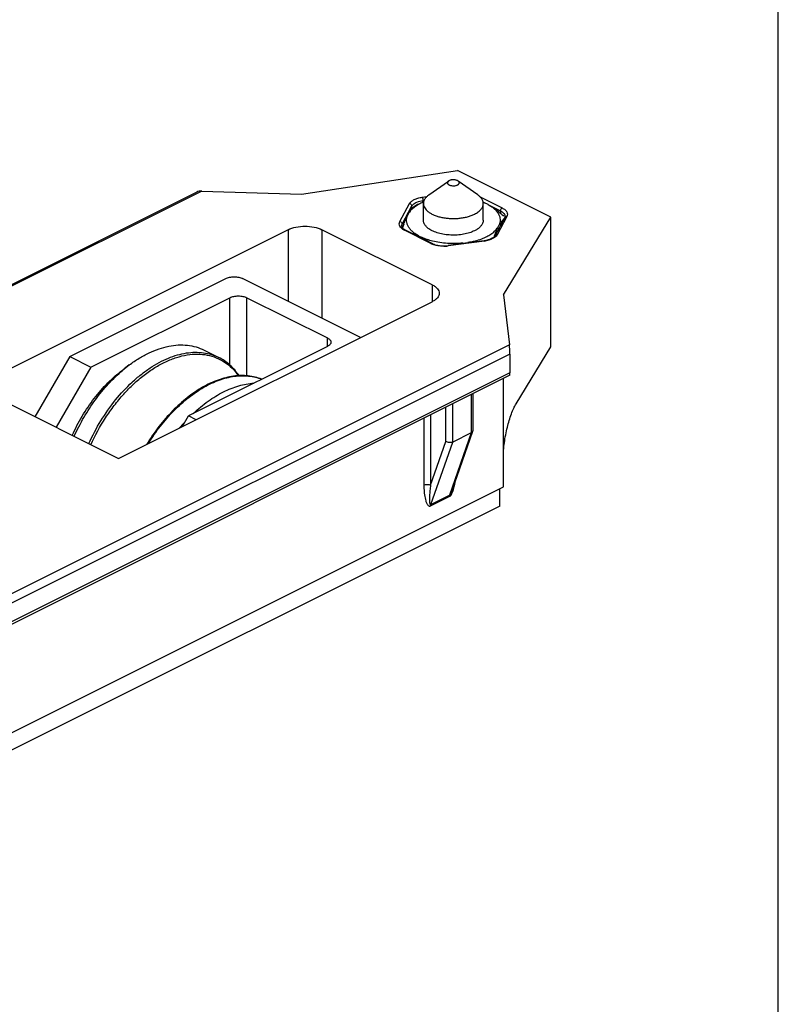
# Model space of a CAD drawing. Units: millimetres. Extents: x 472 to 682, y 27 to 324.
# Drawn here: x 619 to 682, y 160 to 242 of the extents above; entities that cross this region are included whole.
import ezdxf

# ---------------------------------------------------------------- set-up
doc = ezdxf.new("R2010")
doc.units = ezdxf.units.MM
doc.header["$LTSCALE"] = 19.36
doc.layers.get('0').update_dxf_attribs({"linetype": 'CONTINUOUS'})
doc.layers.add('ARROTONDAMENTI', color=7, linetype='CONTINUOUS')
doc.layers.add('COMPONENTI_DI_ASSIEME', color=7, linetype='CONTINUOUS')

msp = doc.modelspace()

# ---------------------------------------------------------------- linework, layer by layer
msp.add_line((682.01, 26.946), (682.01, 323.946))
at = {"color": 7, "linetype": 'Continuous'}
for p, q in [((642.243, 227.22), (655.254, 229.2)), ((663.032, 225.311), (655.254, 229.2)), ((652.859, 227.155), (654.492, 228.31)), ((656.942, 227.155), (655.309, 228.31)), ((633.488, 227.388), (551.202, 186.245)), ((633.91, 227.473), (642.243, 227.22)), ((652.39, 226.544), (652.135, 226.437)), ((652.4, 225.048), (652.4, 226.433)), ((657.4, 225.048), (657.4, 226.433)), ((657.411, 226.544), (657.503, 226.504)), ((657.813, 226.349), (657.503, 226.504)), ((651.19, 225.658), (651.076, 225.446)), ((659.072, 218.806), (663.032, 225.311)), ((663.032, 214.486), (663.032, 225.311)), ((650.657, 224.399), (650.661, 224.412)), ((658.611, 224.437), (658.724, 224.649)), ((641.112, 224.25), (614.949, 211.169)), ((653.133, 219.654), (643.94, 224.25)), ((651.987, 223.746), (652.298, 223.591)), ((653.167, 223.297), (653.159, 223.299)), ((655.698, 223.136), (656.122, 223.192)), ((622.897, 213.663), (635.908, 220.169)), ((647.157, 215.252), (637.322, 220.169)), ((624.665, 212.78), (636.262, 218.578)), ((637.676, 218.578), (644.394, 215.219)), ((659.072, 218.806), (659.578, 214.639)), ((626.97, 205.158), (653.133, 218.24)), ((644.394, 214.512), (632.797, 208.714)), ((660.128, 209.715), (663.032, 214.486)), ((622.897, 213.663), (619.99, 208.648)), ((622.897, 213.663), (624.665, 212.78)), ((659.618, 213.873), (659.618, 212.314)), ((659.603, 212.101), (577.432, 171.015)), ((624.665, 212.78), (621.757, 207.764)), ((614.949, 211.169), (626.97, 205.158)), ((632.273, 207.81), (632.797, 208.714)), ((633.439, 208.393), (632.797, 208.714)), ((568.563, 157.529), (659.072, 202.784)), ((658.789, 201.193), (658.789, 202.643)), ((658.789, 201.193), (568.28, 155.939))]:
    msp.add_line(p, q, dxfattribs=at)
at = {"color": 9, "linetype": 'Continuous'}
for p, q in [((633.91, 227.473), (551.228, 186.132)), ((641.112, 224.25), (641.112, 218.274)), ((643.94, 224.25), (643.94, 216.86)), ((653.133, 219.654), (653.133, 218.24)), ((636.262, 212.947), (636.262, 218.578)), ((637.676, 212.058), (637.676, 218.578)), ((659.578, 214.639), (576.896, 173.298)), ((644.394, 214.512), (644.394, 215.219)), ((659.618, 213.873), (577.562, 172.845)), ((659.618, 212.314), (577.562, 171.286))]:
    msp.add_line(p, q, dxfattribs=at)
at = {"color": 7, "linetype": 'Continuous'}
for centre, radius, start, end in [((656.274, 216.597), 10.676, 112.81357, 115.2774), ((654.133, 222.388), 4.507, 112.44452, 112.751), ((655.667, 222.386), 4.509, 67.24963, 67.5574), ((664.013, 219.864), 14.105, 159.8962, 161.19374), ((650.458, 220.345), 3.729, 65.78567, 74.54861), ((655.593, 227.89), 4.704, 290.88124, 292.36684), ((668.699, 219.887), 11.075, 159.08661, 160.18568), ((656.727, 217.159), 6.064, 99.77351, 104.51896), ((656.669, 217.47), 5.749, 90.56663, 95.46848)]:
    msp.add_arc(centre, radius, start, end, dxfattribs=at)
for centre, major_axis, ratio, start_param, end_param in [((633.91, 227.04), (0.666, -0.035), 0.6485, 1.604778, 2.289497), ((659.578, 214.206), (-0.025, 0.546), 0.058541, -2.229493, -0.658697), ((659.578, 212.647), (-0.025, 0.546), 0.058541, -3.115571, -2.229493)]:
    msp.add_ellipse(centre, major_axis=major_axis, ratio=ratio, start_param=start_param, end_param=end_param, dxfattribs=at)
for points, knots in [([(654.492, 228.31), (654.475, 228.298), (654.446, 228.273), (654.414, 228.229), (654.398, 228.181), (654.402, 228.132), (654.424, 228.085), (654.462, 228.042), (654.514, 228.004), (654.58, 227.972), (654.656, 227.946), (654.77, 227.92), (654.921, 227.91), (655.07, 227.926), (655.181, 227.957), (655.231, 227.977), (655.254, 227.988)], [0, 0, 0, 0, 0.053549, 0.100184, 0.142018, 0.182573, 0.225857, 0.274907, 0.331201, 0.394904, 0.465279, 0.540984, 0.700975, 0.859066, 0.932564, 1, 1, 1, 1]), ([(654.547, 228.342), (654.542, 228.34), (654.523, 228.33), (654.505, 228.319), (654.492, 228.31)], [0, 0, 0, 0, 0.260102, 1, 1, 1, 1]), ([(655.309, 228.31), (655.286, 228.325), (655.234, 228.354), (655.147, 228.385), (655.048, 228.406), (654.942, 228.416), (654.835, 228.415), (654.73, 228.402), (654.634, 228.379), (654.574, 228.356), (654.547, 228.342)], [0, 0, 0, 0, 0.104437, 0.222514, 0.351248, 0.486547, 0.623742, 0.757974, 0.884724, 1, 1, 1, 1]), ([(655.254, 227.988), (655.273, 227.998), (655.301, 228.014), (655.333, 228.04), (655.36, 228.065), (655.385, 228.098), (655.401, 228.143), (655.401, 228.189), (655.384, 228.233), (655.352, 228.275), (655.324, 228.298), (655.309, 228.31)], [0, 0, 0, 0, 0.156382, 0.227922, 0.294911, 0.416309, 0.525401, 0.629978, 0.739341, 0.861219, 1, 1, 1, 1]), ([(652.859, 227.155), (652.789, 227.105), (652.663, 227.002), (652.536, 226.849), (652.465, 226.721), (652.428, 226.626), (652.405, 226.53), (652.4, 226.465), (652.4, 226.433)], [0, 0, 0, 0, 0.289532, 0.547676, 0.66693, 0.781017, 0.891455, 1, 1, 1, 1]), ([(657.4, 226.433), (657.4, 226.465), (657.395, 226.53), (657.373, 226.626), (657.335, 226.721), (657.265, 226.849), (657.137, 227.002), (657.011, 227.105), (656.942, 227.155)], [0, 0, 0, 0, 0.108546, 0.218985, 0.333072, 0.452323, 0.710476, 1, 1, 1, 1]), ([(652.39, 226.544), (652.257, 226.488), (652.007, 226.369), (651.671, 226.157), (651.396, 225.924), (651.249, 225.748), (651.19, 225.658)], [0, 0, 0, 0, 0.286319, 0.548493, 0.785916, 1, 1, 1, 1]), ([(651.19, 225.658), (651.232, 225.73), (651.314, 225.86), (651.447, 226.028), (651.579, 226.157), (651.671, 226.223), (651.716, 226.25)], [0, 0, 0, 0, 0.311922, 0.577172, 0.803407, 1, 1, 1, 1]), ([(652.4, 226.433), (652.4, 226.402), (652.405, 226.34), (652.433, 226.216), (652.505, 226.06), (652.641, 225.888), (652.825, 225.728), (653.053, 225.584), (653.32, 225.459), (653.62, 225.354), (653.948, 225.273), (654.296, 225.216), (654.656, 225.185), (655.022, 225.18), (655.386, 225.202), (655.739, 225.251), (656.074, 225.324), (656.384, 225.422), (656.578, 225.504), (656.668, 225.549)], [0, 0, 0, 0, 0.019029, 0.038363, 0.07896, 0.123687, 0.173594, 0.229061, 0.289952, 0.355752, 0.425673, 0.49873, 0.573805, 0.6497, 0.725184, 0.799045, 0.870125, 0.937404, 1, 1, 1, 1]), ([(656.668, 225.549), (656.724, 225.577), (656.831, 225.636), (656.977, 225.734), (657.104, 225.839), (657.21, 225.95), (657.294, 226.066), (657.355, 226.186), (657.392, 226.309), (657.4, 226.392), (657.4, 226.433)], [0, 0, 0, 0, 0.155956, 0.302157, 0.43834, 0.564884, 0.682642, 0.792989, 0.897928, 1, 1, 1, 1]), ([(657.813, 226.349), (658.041, 226.223), (658.372, 226.001), (658.789, 225.663), (658.996, 225.479), (659.098, 225.384)], [0, 0, 0, 0, 0.484772, 0.739361, 1, 1, 1, 1]), ([(657.813, 226.349), (657.911, 226.294), (658.093, 226.18), (658.335, 225.987), (658.531, 225.78), (658.678, 225.562), (658.773, 225.336), (658.814, 225.104), (658.8, 224.871), (658.754, 224.721), (658.724, 224.649)], [0, 0, 0, 0, 0.157913, 0.303311, 0.436567, 0.558974, 0.672831, 0.781496, 0.88912, 1, 1, 1, 1]), ([(650.768, 224.713), (650.816, 224.844), (650.912, 225.092), (651.021, 225.334), (651.076, 225.446)], [0, 0, 0, 0, 0.528144, 1, 1, 1, 1]), ([(651.987, 223.746), (651.89, 223.801), (651.708, 223.915), (651.466, 224.108), (651.27, 224.315), (651.123, 224.533), (651.028, 224.759), (650.987, 224.991), (651.001, 225.225), (651.046, 225.374), (651.076, 225.446)], [0, 0, 0, 0, 0.157913, 0.303311, 0.436567, 0.558974, 0.672831, 0.781496, 0.88912, 1, 1, 1, 1]), ([(659.123, 225.15), (659.051, 225.09), (658.946, 224.979), (658.82, 224.806), (658.756, 224.704), (658.724, 224.649)], [0, 0, 0, 0, 0.439509, 0.702842, 1, 1, 1, 1]), ([(641.112, 224.25), (641.316, 224.352), (641.784, 224.498), (642.526, 224.567), (643.267, 224.498), (643.736, 224.352), (643.94, 224.25)], [0, 0, 0, 0, 0.235389, 0.5, 0.764611, 1, 1, 1, 1]), ([(652.859, 224.326), (652.789, 224.375), (652.663, 224.479), (652.536, 224.632), (652.465, 224.759), (652.428, 224.854), (652.405, 224.95), (652.4, 225.015), (652.4, 225.048)], [0, 0, 0, 0, 0.289523, 0.547677, 0.666929, 0.781015, 0.891455, 1, 1, 1, 1]), ([(656.668, 224.164), (656.602, 224.131), (656.463, 224.069), (656.162, 223.961), (655.75, 223.862), (655.228, 223.799), (654.69, 223.792), (654.163, 223.843), (653.743, 223.933), (653.432, 224.033), (653.222, 224.118), (653.03, 224.214), (652.913, 224.287), (652.859, 224.326)], [0, 0, 0, 0, 0.056037, 0.115352, 0.24203, 0.37624, 0.513394, 0.648655, 0.777351, 0.837961, 0.895475, 0.949563, 1, 1, 1, 1]), ([(656.942, 224.326), (656.921, 224.311), (656.833, 224.252), (656.74, 224.2), (656.668, 224.164)], [0, 0, 0, 0, 0.239672, 1, 1, 1, 1]), ([(657.4, 225.048), (657.4, 225.015), (657.395, 224.95), (657.365, 224.82), (657.286, 224.658), (657.137, 224.479), (657.011, 224.375), (656.942, 224.326)], [0, 0, 0, 0, 0.108602, 0.219097, 0.452041, 0.710327, 1, 1, 1, 1]), ([(657.383, 223.54), (657.52, 223.596), (657.775, 223.716), (658.119, 223.93), (658.401, 224.166), (658.55, 224.345), (658.611, 224.437)], [0, 0, 0, 0, 0.286754, 0.54912, 0.786401, 1, 1, 1, 1]), ([(658.611, 224.437), (658.565, 224.345), (658.475, 224.147), (658.394, 223.946), (658.353, 223.84)], [0, 0, 0, 0, 0.475314, 1, 1, 1, 1]), ([(652.834, 223.248), (652.79, 223.28), (652.616, 223.402), (652.436, 223.515), (652.298, 223.591)], [0, 0, 0, 0, 0.255815, 1, 1, 1, 1]), ([(653.159, 223.299), (653.007, 223.337), (652.715, 223.422), (652.432, 223.531), (652.298, 223.591)], [0, 0, 0, 0, 0.515218, 1, 1, 1, 1]), ([(655.698, 223.136), (655.484, 223.113), (655.053, 223.087), (654.408, 223.101), (653.777, 223.168), (653.366, 223.248), (653.167, 223.297)], [0, 0, 0, 0, 0.253344, 0.50792, 0.758495, 1, 1, 1, 1]), ([(656.122, 223.192), (656.323, 223.226), (656.712, 223.307), (657.091, 223.426), (657.27, 223.495)], [0, 0, 0, 0, 0.515433, 1, 1, 1, 1]), ([(635.908, 220.169), (636.01, 220.22), (636.245, 220.293), (636.615, 220.327), (636.986, 220.293), (637.22, 220.22), (637.322, 220.169)], [0, 0, 0, 0, 0.2354, 0.5, 0.7646, 1, 1, 1, 1]), ([(653.133, 219.654), (653.219, 219.611), (653.376, 219.517), (653.567, 219.345), (653.689, 219.154), (653.718, 219.013), (653.718, 218.947)], [0, 0, 0, 0, 0.302468, 0.565523, 0.793417, 1, 1, 1, 1]), ([(636.262, 218.578), (636.364, 218.629), (636.598, 218.702), (636.969, 218.736), (637.34, 218.702), (637.574, 218.629), (637.676, 218.578)], [0, 0, 0, 0, 0.235398, 0.5, 0.764602, 1, 1, 1, 1]), ([(653.718, 218.947), (653.718, 218.881), (653.689, 218.74), (653.567, 218.548), (653.376, 218.376), (653.219, 218.283), (653.133, 218.24)], [0, 0, 0, 0, 0.206583, 0.434477, 0.697532, 1, 1, 1, 1]), ([(644.394, 215.219), (644.437, 215.197), (644.515, 215.151), (644.611, 215.065), (644.672, 214.969), (644.686, 214.899), (644.686, 214.866)], [0, 0, 0, 0, 0.302285, 0.565543, 0.793473, 1, 1, 1, 1]), ([(644.686, 214.866), (644.686, 214.832), (644.672, 214.762), (644.611, 214.666), (644.515, 214.58), (644.437, 214.534), (644.394, 214.512)], [0, 0, 0, 0, 0.206527, 0.434457, 0.697715, 1, 1, 1, 1]), ([(659.072, 205.209), (659.072, 205.633), (659.142, 206.497), (659.373, 207.731), (659.654, 208.688), (659.917, 209.328), (660.056, 209.597), (660.128, 209.715)], [0, 0, 0, 0, 0.272387, 0.555388, 0.805993, 0.911117, 1, 1, 1, 1])]:
    msp.add_open_spline(points, degree=3, knots=knots, dxfattribs=at)
at = {"layer": 'ARROTONDAMENTI', "color": 9, "linetype": 'Continuous'}
for p, q in [((652.307, 226.961), (652.687, 227.012)), ((657.145, 226.982), (658.973, 226.068)), ((650.439, 224.925), (651.246, 226.431)), ((650.632, 224.726), (651.439, 226.232)), ((651.439, 226.012), (651.439, 226.232)), ((652.359, 226.691), (652.463, 226.705)), ((652.359, 226.544), (652.359, 226.691)), ((657.997, 226.241), (658.831, 225.824)), ((659.361, 225.343), (658.555, 223.837)), ((658.831, 225.824), (658.831, 225.622)), ((650.632, 224.433), (650.632, 224.726)), ((653.034, 223.098), (650.827, 224.201)), ((657.494, 223.307), (654.482, 222.904)), ((656.401, 210.5), (656.401, 207.303)), ((654.845, 206.525), (654.845, 209.722)), ((653.007, 208.803), (653.007, 202.94)), ((654.28, 206.587), (654.28, 209.439)), ((652.441, 208.52), (652.441, 202.94)), ((656.401, 207.303), (654.58, 202.085)), ((653.007, 202.94), (654.28, 206.587)), ((653.024, 201.307), (654.845, 206.525)), ((653.007, 201.197), (654.563, 201.975)), ((653.024, 201.307), (654.58, 202.085))]:
    msp.add_line(p, q, dxfattribs=at)
at = {"layer": 'ARROTONDAMENTI', "color": 7, "linetype": 'Continuous'}
for p, q in [((659.185, 225.265), (658.378, 223.759)), ((653.123, 223.103), (650.917, 224.206)), ((657.467, 223.332), (654.456, 222.929)), ((659.072, 202.784), (659.072, 211.835)), ((656.518, 210.558), (656.518, 207.463)), ((656.51, 207.415), (654.779, 202.457)), ((656.401, 207.303), (654.845, 206.525)), ((656.51, 207.415), (656.518, 207.463)), ((654.779, 202.457), (654.78, 202.457))]:
    msp.add_line(p, q, dxfattribs=at)
for centre, radius, start, end in [((658.943, 225.394), 0.275, 331.78569, 335.88777), ((651.443, 225.26), 1.178, 239.74462, 243.48233), ((654.103, 225.573), 2.668, 273.70596, 277.60297), ((657.132, 225.838), 2.528, 277.6305, 278.13577)]:
    msp.add_arc(centre, radius, start, end, dxfattribs=at)
at = {"layer": 'ARROTONDAMENTI', "color": 9, "linetype": 'Continuous'}
for centre, radius, start, end in [((658.883, 225.364), 0.329, 359.93974, 9.86247), ((653.732, 224.495), 1.562, 243.46484, 246.33356), ((654.096, 225.808), 2.93, 270.00875, 277.10656), ((654.115, 225.644), 2.765, 277.1394, 277.63021), ((657.143, 225.937), 2.654, 277.604, 281.66737)]:
    msp.add_arc(centre, radius, start, end, dxfattribs=at)
for points, knots in [([(651.246, 226.431), (651.283, 226.5), (651.401, 226.633), (651.644, 226.784), (651.954, 226.899), (652.185, 226.945), (652.307, 226.961)], [0, 0, 0, 0, 0.192273, 0.425187, 0.697579, 1, 1, 1, 1]), ([(652.307, 226.961), (652.315, 226.945), (652.329, 226.906), (652.35, 226.816), (652.359, 226.742), (652.359, 226.691)], [0, 0, 0, 0, 0.195017, 0.451647, 1, 1, 1, 1]), ([(651.246, 226.431), (651.297, 226.424), (651.392, 226.378), (651.439, 226.279), (651.439, 226.232)], [0, 0, 0, 0, 0.519037, 1, 1, 1, 1]), ([(651.439, 226.232), (651.444, 226.241), (651.466, 226.279), (651.494, 226.314), (651.517, 226.338)], [0, 0, 0, 0, 0.238283, 1, 1, 1, 1]), ([(651.517, 226.338), (651.61, 226.438), (651.886, 226.597), (652.188, 226.669), (652.359, 226.691)], [0, 0, 0, 0, 0.442244, 1, 1, 1, 1]), ([(658.973, 226.068), (658.931, 226.046), (658.862, 225.97), (658.831, 225.873), (658.831, 225.824)], [0, 0, 0, 0, 0.487766, 1, 1, 1, 1]), ([(658.973, 226.068), (659.058, 226.025), (659.206, 225.933), (659.37, 225.75), (659.432, 225.538), (659.393, 225.402), (659.361, 225.343)], [0, 0, 0, 0, 0.308958, 0.56405, 0.782039, 1, 1, 1, 1]), ([(658.831, 225.824), (658.882, 225.799), (658.974, 225.744), (659.119, 225.623), (659.193, 225.502), (659.207, 225.421)], [0, 0, 0, 0, 0.298588, 0.563541, 1, 1, 1, 1]), ([(659.361, 225.343), (659.326, 225.348), (659.255, 225.341), (659.2, 225.293), (659.185, 225.265)], [0, 0, 0, 0, 0.523357, 1, 1, 1, 1]), ([(650.439, 224.537), (650.407, 224.596), (650.368, 224.731), (650.407, 224.866), (650.439, 224.925)], [0, 0, 0, 0, 0.500019, 1, 1, 1, 1]), ([(650.439, 224.925), (650.49, 224.918), (650.585, 224.872), (650.632, 224.773), (650.632, 224.726)], [0, 0, 0, 0, 0.519037, 1, 1, 1, 1]), ([(650.59, 224.355), (650.574, 224.369), (650.516, 224.423), (650.466, 224.486), (650.439, 224.537)], [0, 0, 0, 0, 0.269191, 1, 1, 1, 1]), ([(650.588, 224.558), (650.588, 224.572), (650.592, 224.63), (650.611, 224.687), (650.632, 224.726)], [0, 0, 0, 0, 0.24401, 1, 1, 1, 1]), ([(650.698, 224.274), (650.688, 224.281), (650.651, 224.306), (650.615, 224.333), (650.59, 224.355)], [0, 0, 0, 0, 0.258716, 1, 1, 1, 1]), ([(650.827, 224.201), (650.816, 224.206), (650.772, 224.229), (650.729, 224.254), (650.698, 224.274)], [0, 0, 0, 0, 0.257585, 1, 1, 1, 1]), ([(650.827, 224.201), (650.835, 224.205), (650.863, 224.216), (650.897, 224.216), (650.917, 224.206)], [0, 0, 0, 0, 0.281659, 1, 1, 1, 1]), ([(658.406, 223.658), (658.38, 223.635), (658.262, 223.544), (658.125, 223.477), (658.017, 223.436)], [0, 0, 0, 0, 0.226505, 1, 1, 1, 1]), ([(658.555, 223.837), (658.52, 223.842), (658.448, 223.835), (658.393, 223.787), (658.378, 223.759)], [0, 0, 0, 0, 0.523357, 1, 1, 1, 1]), ([(658.555, 223.837), (658.546, 223.821), (658.505, 223.755), (658.451, 223.697), (658.406, 223.658)], [0, 0, 0, 0, 0.232839, 1, 1, 1, 1]), ([(653.034, 223.098), (653.041, 223.101), (653.069, 223.113), (653.103, 223.113), (653.123, 223.103)], [0, 0, 0, 0, 0.281659, 1, 1, 1, 1]), ([(653.342, 222.979), (653.321, 222.985), (653.241, 223.01), (653.162, 223.039), (653.104, 223.064)], [0, 0, 0, 0, 0.258708, 1, 1, 1, 1]), ([(654.097, 222.878), (654.031, 222.878), (653.777, 222.886), (653.523, 222.927), (653.342, 222.979)], [0, 0, 0, 0, 0.258536, 1, 1, 1, 1]), ([(654.482, 222.904), (654.48, 222.907), (654.474, 222.917), (654.464, 222.93), (654.456, 222.929)], [0, 0, 0, 0, 0.355515, 1, 1, 1, 1]), ([(657.494, 223.307), (657.492, 223.311), (657.486, 223.321), (657.475, 223.333), (657.467, 223.332)], [0, 0, 0, 0, 0.355515, 1, 1, 1, 1]), ([(658.017, 223.436), (657.991, 223.426), (657.881, 223.386), (657.767, 223.357), (657.679, 223.338)], [0, 0, 0, 0, 0.239887, 1, 1, 1, 1]), ([(652.441, 202.94), (652.482, 202.96), (652.576, 202.989), (652.724, 203.004), (652.872, 202.989), (652.966, 202.96), (653.007, 202.94)], [0, 0, 0, 0, 0.23518, 0.5, 0.76482, 1, 1, 1, 1]), ([(654.973, 202.813), (654.982, 202.849), (655.013, 202.991), (655.038, 203.135), (655.054, 203.243)], [0, 0, 0, 0, 0.253091, 1, 1, 1, 1]), ([(652.441, 202.94), (652.441, 202.847), (652.445, 202.662), (652.461, 202.388), (652.49, 202.122), (652.533, 201.866), (652.582, 201.662), (652.634, 201.508), (652.68, 201.401), (652.735, 201.305), (652.803, 201.224), (652.88, 201.178), (652.953, 201.176), (652.989, 201.188), (653.007, 201.197)], [0, 0, 0, 0, 0.140356, 0.277754, 0.411849, 0.542033, 0.667245, 0.727458, 0.785588, 0.841117, 0.893505, 0.943465, 0.969966, 1, 1, 1, 1]), ([(653.007, 202.94), (652.984, 202.788), (652.954, 202.561), (652.925, 202.26), (652.909, 202.04), (652.902, 201.859), (652.901, 201.717), (652.904, 201.614), (652.911, 201.531), (652.919, 201.466), (652.927, 201.42), (652.939, 201.376), (652.954, 201.338), (652.974, 201.309), (653.002, 201.299), (653.017, 201.303), (653.024, 201.307)], [0, 0, 0, 0, 0.271493, 0.404222, 0.534532, 0.661789, 0.72392, 0.784708, 0.843673, 0.872222, 0.899915, 0.926449, 0.951339, 0.974028, 0.985532, 1, 1, 1, 1]), ([(654.563, 201.975), (654.611, 201.999), (654.693, 202.084), (654.811, 202.284), (654.873, 202.454), (654.908, 202.569)], [0, 0, 0, 0, 0.23102, 0.48742, 1, 1, 1, 1]), ([(654.58, 202.085), (654.595, 202.093), (654.622, 202.119), (654.662, 202.179), (654.703, 202.26), (654.744, 202.359), (654.768, 202.424), (654.779, 202.457)], [0, 0, 0, 0, 0.122166, 0.253743, 0.510386, 0.758226, 1, 1, 1, 1]), ([(654.563, 201.975), (654.563, 201.985), (654.564, 202.022), (654.571, 202.059), (654.58, 202.085)], [0, 0, 0, 0, 0.266011, 1, 1, 1, 1]), ([(653.007, 201.197), (653.007, 201.207), (653.008, 201.244), (653.015, 201.281), (653.024, 201.307)], [0, 0, 0, 0, 0.266003, 1, 1, 1, 1])]:
    msp.add_open_spline(points, degree=3, knots=knots, dxfattribs=at)
at = {"layer": 'ARROTONDAMENTI', "color": 7, "linetype": 'Continuous'}
for points, knots in [([(659.212, 225.364), (659.212, 225.358), (659.211, 225.33), (659.202, 225.302), (659.194, 225.282)], [0, 0, 0, 0, 0.22855, 1, 1, 1, 1]), ([(650.588, 224.558), (650.588, 224.507), (650.631, 224.419), (650.73, 224.32), (650.806, 224.268), (650.849, 224.243)], [0, 0, 0, 0, 0.359778, 0.642258, 1, 1, 1, 1]), ([(658.378, 223.759), (658.36, 223.724), (658.302, 223.652), (658.118, 223.512), (657.937, 223.441), (657.804, 223.402)], [0, 0, 0, 0, 0.169306, 0.396204, 1, 1, 1, 1]), ([(653.123, 223.103), (653.143, 223.093), (653.231, 223.052), (653.323, 223.02), (653.395, 222.999)], [0, 0, 0, 0, 0.233891, 1, 1, 1, 1]), ([(653.395, 222.999), (653.533, 222.959), (653.826, 222.906), (654.123, 222.901), (654.275, 222.911)], [0, 0, 0, 0, 0.485478, 1, 1, 1, 1]), ([(657.804, 223.402), (657.779, 223.395), (657.675, 223.367), (657.57, 223.347), (657.489, 223.335)], [0, 0, 0, 0, 0.24134, 1, 1, 1, 1]), ([(656.401, 207.303), (656.414, 207.31), (656.459, 207.336), (656.498, 207.379), (656.51, 207.415)], [0, 0, 0, 0, 0.28037, 1, 1, 1, 1]), ([(654.845, 206.525), (654.805, 206.505), (654.709, 206.479), (654.512, 206.479), (654.361, 206.528), (654.28, 206.587)], [0, 0, 0, 0, 0.23159, 0.492348, 1, 1, 1, 1])]:
    msp.add_open_spline(points, degree=3, knots=knots, dxfattribs=at)
at = {"layer": 'ARROTONDAMENTI', "color": 9, "linetype": 'Continuous'}
msp.add_open_spline([(654.908, 202.569), (654.932, 202.649), (654.954, 202.731), (654.973, 202.813)], degree=3, dxfattribs=at)
at = {"layer": 'COMPONENTI_DI_ASSIEME', "color": 7, "linetype": 'Continuous'}
for p, q in [((634.108, 214.202), (635.33, 213.59)), ((627.303, 212.541), (627.868, 212.965))]:
    msp.add_line(p, q, dxfattribs=at)
for centre, radius, start, end in [((634.985, 203.49), 11.851, 126.90919, 130.3193), ((643.441, 198.129), 14.874, 137.38135, 139.90112)]:
    msp.add_arc(centre, radius, start, end, dxfattribs=at)
for points, knots in [([(627.868, 212.965), (628.133, 213.164), (628.667, 213.529), (629.496, 213.982), (630.325, 214.323), (631.143, 214.546), (631.941, 214.649), (632.71, 214.63), (633.438, 214.487), (633.893, 214.309), (634.108, 214.202)], [0, 0, 0, 0, 0.148374, 0.289407, 0.422926, 0.549126, 0.668628, 0.782516, 0.892331, 1, 1, 1, 1]), ([(637.02, 212.072), (636.91, 212.236), (636.674, 212.547), (636.269, 212.963), (635.822, 213.316), (635.497, 213.507), (635.33, 213.59)], [0, 0, 0, 0, 0.258181, 0.509469, 0.755966, 1, 1, 1, 1]), ([(623.111, 207.088), (623.357, 207.639), (623.91, 208.706), (624.904, 210.179), (626.028, 211.475), (626.869, 212.216), (627.303, 212.541)], [0, 0, 0, 0, 0.260715, 0.517827, 0.76584, 1, 1, 1, 1]), ([(623.269, 207.008), (623.514, 207.55), (624.056, 208.602), (625.016, 210.072), (626.097, 211.393), (626.901, 212.172), (627.317, 212.525)], [0, 0, 0, 0, 0.258484, 0.514156, 0.762635, 1, 1, 1, 1]), ([(638.92, 211.778), (638.741, 211.848), (638.368, 211.966), (637.785, 212.066), (637.178, 212.089), (636.33, 212.019), (635.232, 211.734), (633.931, 211.117), (632.654, 210.241), (631.434, 209.133), (630.304, 207.823), (629.638, 206.851), (629.327, 206.341)], [0, 0, 0, 0, 0.04876, 0.098346, 0.149216, 0.201766, 0.312938, 0.433559, 0.563836, 0.702896, 0.849041, 1, 1, 1, 1]), ([(633.206, 208.919), (633.597, 209.286), (634.397, 209.95), (635.677, 210.736), (636.963, 211.256), (637.837, 211.419), (638.257, 211.444)], [0, 0, 0, 0, 0.280148, 0.54071, 0.780314, 1, 1, 1, 1])]:
    msp.add_open_spline(points, degree=3, knots=knots, dxfattribs=at)
at = {"layer": 'COMPONENTI_DI_ASSIEME', "color": 9, "linetype": 'Continuous'}
for points, knots in [([(624.492, 206.397), (624.788, 207.054), (625.458, 208.321), (626.671, 210.049), (627.833, 211.309), (628.827, 212.166), (629.579, 212.716), (630.341, 213.176), (631.107, 213.542), (631.868, 213.81), (632.617, 213.977), (633.347, 214.041), (634.049, 214.001), (634.715, 213.856), (635.132, 213.689), (635.33, 213.59)], [0, 0, 0, 0, 0.151281, 0.299881, 0.44213, 0.509936, 0.575087, 0.637371, 0.696674, 0.752996, 0.806475, 0.857395, 0.906204, 0.953498, 1, 1, 1, 1]), ([(624.669, 206.309), (625.019, 207.085), (625.63, 208.208), (626.596, 209.585), (627.379, 210.531), (628.21, 211.382), (629.079, 212.125), (629.973, 212.749), (630.878, 213.245), (631.783, 213.605), (632.674, 213.823), (633.538, 213.895), (634.362, 213.818), (635.134, 213.593), (635.839, 213.221), (636.464, 212.711), (636.813, 212.293), (636.972, 212.068)], [0, 0, 0, 0, 0.157183, 0.234592, 0.31025, 0.383527, 0.453883, 0.520889, 0.584268, 0.643926, 0.699992, 0.752857, 0.803193, 0.851934, 0.900207, 0.949198, 1, 1, 1, 1]), ([(629.456, 206.404), (629.768, 206.909), (630.435, 207.871), (631.563, 209.165), (632.775, 210.26), (634.04, 211.122), (635.322, 211.727), (636.4, 212.007), (637.228, 212.076), (637.818, 212.054), (638.384, 211.958), (638.745, 211.846), (638.919, 211.778)], [0, 0, 0, 0, 0.152262, 0.299473, 0.439317, 0.570029, 0.69063, 0.801213, 0.853228, 0.903407, 0.952166, 1, 1, 1, 1])]:
    msp.add_open_spline(points, degree=3, knots=knots, dxfattribs=at)

doc.saveas('drawing.dxf')
